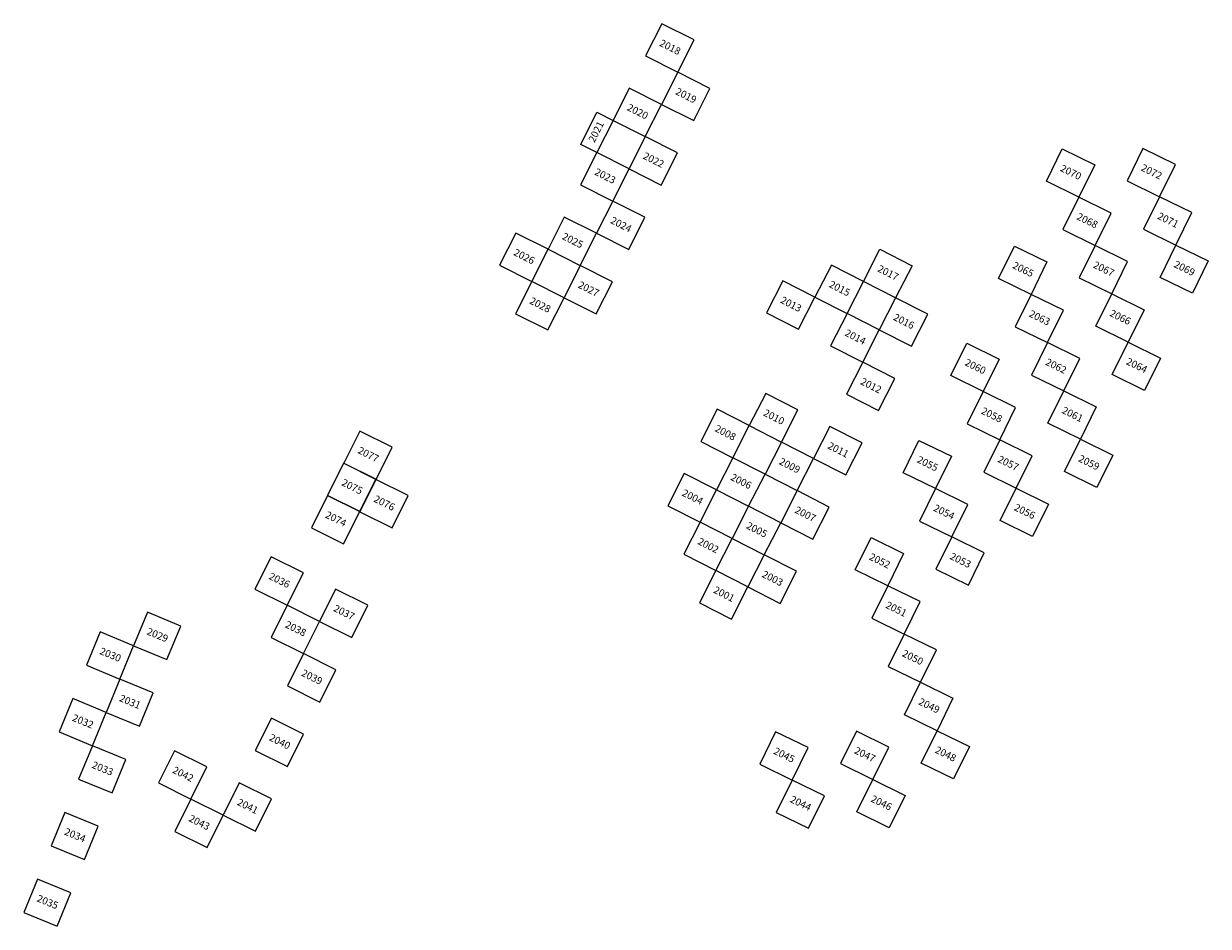
# Model space of a CAD drawing. Extents: x 737218 to 737382, y 4560285 to 4560410.
import ezdxf
from ezdxf.enums import TextEntityAlignment as Align

# ---------------------------------------------------------------- set-up
doc = ezdxf.new("R2010")
doc.units = 0
doc.layers.add('SQ_NUMBERS', color=140, linetype='CONTINUOUS')
doc.layers.add('SQUARES', color=5, linetype='CONTINUOUS')

msp = doc.modelspace()

# ---------------------------------------------------------------- linework, layer by layer
at = {"layer": 'SQUARES'}
for points in [[(737310.52, 4560407.52), (737306.05, 4560409.77), (737303.8, 4560405.3), (737308.27, 4560403.05)], [(737308.27, 4560403.05), (737306.02, 4560398.59), (737310.48, 4560396.34), (737312.73, 4560400.8)], [(737301.55, 4560400.84), (737299.3, 4560396.37), (737303.77, 4560394.12), (737306.02, 4560398.59)], [(737294.82, 4560393.03), (737297.07, 4560397.5), (737299.3, 4560396.37), (737297.05, 4560391.91)], [(737303.77, 4560394.12), (737301.52, 4560389.66), (737305.98, 4560387.41), (737308.23, 4560391.87)], [(737359.34, 4560387.93), (737361.54, 4560392.41), (737366.03, 4560390.21), (737363.82, 4560385.72)], [(737372.72, 4560392.49), (737370.52, 4560388), (737375, 4560385.79), (737377.21, 4560390.28)], [(737297.05, 4560391.91), (737294.8, 4560387.44), (737299.26, 4560385.19), (737301.52, 4560389.66)], [(737363.82, 4560385.72), (737361.62, 4560381.23), (737366.1, 4560379.03), (737368.31, 4560383.51)], [(737377.28, 4560379.1), (737379.49, 4560383.59), (737375, 4560385.79), (737372.8, 4560381.31)], [(737299.26, 4560385.19), (737297.01, 4560380.73), (737301.48, 4560378.48), (737303.73, 4560382.94)], [(737292.55, 4560382.98), (737290.3, 4560378.51), (737294.76, 4560376.26), (737297.01, 4560380.73)], [(737285.83, 4560380.76), (737283.58, 4560376.3), (737288.05, 4560374.05), (737290.3, 4560378.51)], [(737359.41, 4560376.75), (737357.21, 4560372.26), (737352.72, 4560374.47), (737354.93, 4560378.95)], [(737368.39, 4560372.33), (737370.59, 4560376.82), (737366.1, 4560379.03), (737363.9, 4560374.54)], [(737381.77, 4560376.9), (737379.56, 4560372.41), (737375.08, 4560374.62), (737377.28, 4560379.1)], [(737336.28, 4560378.51), (737340.73, 4560376.23), (737338.45, 4560371.78), (737334, 4560374.06)], [(737294.76, 4560376.26), (737292.51, 4560371.8), (737296.98, 4560369.55), (737299.23, 4560374.01)], [(737329.55, 4560376.33), (737327.28, 4560371.88), (737331.73, 4560369.6), (737334, 4560374.06)], [(737288.05, 4560374.05), (737285.8, 4560369.58), (737290.26, 4560367.33), (737292.51, 4560371.8)], [(737322.82, 4560374.15), (737320.55, 4560369.7), (737325, 4560367.42), (737327.28, 4560371.88)], [(737357.21, 4560372.26), (737355, 4560367.77), (737359.49, 4560365.57), (737361.69, 4560370.05)], [(737372.87, 4560370.13), (737370.67, 4560365.64), (737366.18, 4560367.85), (737368.39, 4560372.33)], [(737338.45, 4560371.78), (737336.18, 4560367.33), (737340.63, 4560365.06), (737342.91, 4560369.51)], [(737331.73, 4560369.6), (737329.45, 4560365.15), (737333.91, 4560362.88), (737336.18, 4560367.33)], [(737352.79, 4560363.29), (737350.59, 4560358.8), (737346.1, 4560361.01), (737348.31, 4560365.49)], [(737361.77, 4560358.88), (737363.97, 4560363.36), (737359.49, 4560365.57), (737357.28, 4560361.08)], [(737375.15, 4560363.44), (737372.95, 4560358.95), (737368.46, 4560361.16), (737370.67, 4560365.64)], [(737333.91, 4560362.88), (737331.63, 4560358.42), (737336.09, 4560356.15), (737338.36, 4560360.6)], [(737318.18, 4560354.07), (737322.63, 4560351.79), (737324.91, 4560356.25), (737320.45, 4560358.52)], [(737350.59, 4560358.8), (737348.38, 4560354.31), (737352.87, 4560352.11), (737355.07, 4560356.59)], [(737366.25, 4560356.67), (737364.05, 4560352.18), (737359.56, 4560354.39), (737361.77, 4560358.88)], [(737313.73, 4560356.34), (737311.45, 4560351.89), (737315.91, 4560349.62), (737318.18, 4560354.07)], [(737268.71, 4560351.09), (737264.23, 4560353.32), (737262.01, 4560348.85), (737266.48, 4560346.62)], [(737329.36, 4560353.97), (737327.09, 4560349.52), (737331.54, 4560347.25), (737333.81, 4560351.7)], [(737322.63, 4560351.79), (737320.36, 4560347.34), (737324.81, 4560345.07), (737327.09, 4560349.52)], [(737346.17, 4560349.83), (737343.97, 4560345.34), (737339.48, 4560347.55), (737341.69, 4560352.03)], [(737355.15, 4560345.42), (737357.35, 4560349.9), (737352.87, 4560352.11), (737350.66, 4560347.62)], [(737368.53, 4560349.98), (737366.33, 4560345.49), (737361.84, 4560347.7), (737364.05, 4560352.18)], [(737315.91, 4560349.62), (737313.63, 4560345.16), (737318.09, 4560342.89), (737320.36, 4560347.34)], [(737266.46, 4560346.63), (737261.98, 4560348.85), (737259.76, 4560344.38), (737264.23, 4560342.15)], [(737270.92, 4560344.38), (737266.45, 4560346.6), (737264.22, 4560342.13), (737268.7, 4560339.9)], [(737309.18, 4560347.44), (737306.91, 4560342.98), (737311.36, 4560340.71), (737313.63, 4560345.16)], [(737264.21, 4560342.16), (737259.73, 4560344.39), (737257.51, 4560339.91), (737261.98, 4560337.69)], [(737324.81, 4560345.07), (737322.54, 4560340.62), (737326.99, 4560338.34), (737329.26, 4560342.79)], [(737343.97, 4560345.34), (737341.76, 4560340.85), (737346.25, 4560338.65), (737348.45, 4560343.13)], [(737359.63, 4560343.21), (737357.43, 4560338.72), (737352.94, 4560340.93), (737355.15, 4560345.42)], [(737318.09, 4560342.89), (737315.81, 4560338.44), (737320.26, 4560336.16), (737322.54, 4560340.62)], [(737311.36, 4560340.71), (737309.09, 4560336.26), (737313.54, 4560333.98), (737315.81, 4560338.44)], [(737339.56, 4560336.37), (737337.35, 4560331.88), (737332.86, 4560334.09), (737335.07, 4560338.57)], [(737348.53, 4560331.96), (737350.74, 4560336.44), (737346.25, 4560338.65), (737344.04, 4560334.16)], [(737320.26, 4560336.16), (737317.99, 4560331.71), (737322.44, 4560329.44), (737324.72, 4560333.89)], [(737256.4, 4560333.65), (737251.92, 4560335.88), (737249.69, 4560331.4), (737254.17, 4560329.18)], [(737313.54, 4560333.98), (737311.26, 4560329.53), (737315.72, 4560327.26), (737317.99, 4560331.71)], [(737263.12, 4560324.72), (737265.35, 4560329.2), (737260.87, 4560331.43), (737258.65, 4560326.95)], [(737337.35, 4560331.88), (737335.14, 4560327.39), (737339.63, 4560325.19), (737341.84, 4560329.68)], [(737239.42, 4560326.3), (737234.79, 4560328.21), (737232.89, 4560323.58), (737237.51, 4560321.68)], [(737258.65, 4560326.95), (737254.17, 4560329.18), (737251.94, 4560324.7), (737256.42, 4560322.48)], [(737228.27, 4560325.49), (737226.36, 4560320.86), (737230.99, 4560318.96), (737232.89, 4560323.58)], [(737341.91, 4560318.5), (737344.12, 4560322.98), (737339.63, 4560325.19), (737337.42, 4560320.7)], [(737260.89, 4560320.25), (737256.42, 4560322.48), (737254.19, 4560318), (737258.67, 4560315.77)], [(737230.99, 4560318.96), (737229.08, 4560314.34), (737233.7, 4560312.43), (737235.61, 4560317.05)], [(737346.4, 4560316.29), (737344.19, 4560311.8), (737339.7, 4560314.01), (737341.91, 4560318.5)], [(737224.46, 4560316.24), (737222.55, 4560311.62), (737227.18, 4560309.71), (737229.08, 4560314.34)], [(737256.44, 4560311.3), (737251.97, 4560313.52), (737249.74, 4560309.05), (737254.22, 4560306.82)], [(737321.83, 4560311.65), (737319.63, 4560307.17), (737324.11, 4560304.96), (737326.32, 4560309.45)], [(737335.29, 4560305.04), (737337.5, 4560309.52), (737333.01, 4560311.73), (737330.81, 4560307.24)], [(737348.68, 4560309.6), (737346.47, 4560305.11), (737341.98, 4560307.32), (737344.19, 4560311.8)], [(737227.18, 4560309.71), (737225.27, 4560305.09), (737229.9, 4560303.18), (737231.8, 4560307.81)], [(737243.04, 4560306.8), (737238.56, 4560309.02), (737236.33, 4560304.55), (737240.81, 4560302.32)], [(737324.11, 4560304.96), (737321.91, 4560300.48), (737326.39, 4560298.27), (737328.6, 4560302.76)], [(737339.78, 4560302.83), (737337.57, 4560298.34), (737333.09, 4560300.55), (737335.29, 4560305.04)], [(737251.99, 4560302.35), (737247.51, 4560304.57), (737245.29, 4560300.1), (737249.76, 4560297.87)], [(737245.29, 4560300.1), (737240.81, 4560302.32), (737238.58, 4560297.85), (737243.06, 4560295.62)], [(737223.37, 4560300.46), (737221.46, 4560295.84), (737226.09, 4560293.94), (737227.99, 4560298.56)], [(737219.56, 4560291.22), (737217.66, 4560286.59), (737222.28, 4560284.69), (737224.18, 4560289.31)]]:
    msp.add_lwpolyline(points, close=True, dxfattribs=at)

# ---------------------------------------------------------------- texts
at = {"layer": 'SQ_NUMBERS'}
for s, rotation, p in [('2018', 333.2571, (737307.16, 4560406.41)), ('2019', 333.2571, (737309.37, 4560399.7)), ('2020', 333.2571, (737302.66, 4560397.48)), ('2021', 63.2571, (737297.07, 4560394.74)), ('2022', 333.2571, (737304.87, 4560390.77)), ('2023', 333.2571, (737298.16, 4560388.55)), ('2070', 333.8152, (737362.68, 4560389.07)), ('2072', 333.8152, (737373.86, 4560389.14)), ('2024', 333.2571, (737300.37, 4560381.83)), ('2068', 333.8152, (737364.96, 4560382.37)), ('2071', 333.8152, (737376.14, 4560382.45)), ('2025', 333.2571, (737293.66, 4560379.62)), ('2026', 333.2571, (737286.94, 4560377.4)), ('2017', 332.9471, (737337.36, 4560375.14)), ('2065', 333.8152, (737356.07, 4560375.61)), ('2067', 333.8152, (737367.24, 4560375.68)), ('2069', 333.8152, (737378.42, 4560375.76)), ('2027', 333.2571, (737295.87, 4560372.9)), ('2015', 332.9471, (737330.64, 4560372.97)), ('2028', 333.2571, (737289.16, 4560370.69)), ('2013', 332.9471, (737323.91, 4560370.79)), ('2016', 332.9471, (737339.54, 4560368.42)), ('2063', 333.8152, (737358.35, 4560368.91)), ('2066', 333.8152, (737369.53, 4560368.99)), ('2014', 332.9471, (737332.82, 4560366.24)), ('2060', 333.8152, (737349.45, 4560362.15)), ('2062', 333.8152, (737360.63, 4560362.22)), ('2064', 333.8152, (737371.81, 4560362.3)), ('2012', 332.9471, (737335, 4560359.51)), ('2010', 332.9471, (737321.54, 4560355.16)), ('2058', 333.8152, (737351.73, 4560355.45)), ('2061', 333.8152, (737362.91, 4560355.53)), ('2008', 332.9471, (737314.82, 4560352.98)), ('2077', 333.2537, (737265.36, 4560349.96)), ('2011', 332.9471, (737330.45, 4560350.61)), ('2009', 332.9471, (737323.72, 4560348.43)), ('2055', 333.8152, (737342.83, 4560348.69)), ('2057', 333.8152, (737354.01, 4560348.76)), ('2059', 333.8152, (737365.19, 4560348.84)), ('2075', 333.2537, (737263.11, 4560345.5)), ('2006', 332.9471, (737317, 4560346.25)), ('2076', 333.2537, (737267.57, 4560343.24)), ('2004', 332.9471, (737310.27, 4560344.07)), ('2007', 332.9471, (737325.9, 4560341.7)), ('2054', 333.8152, (737345.11, 4560341.99)), ('2056', 333.8152, (737356.29, 4560342.07)), ('2074', 333.2537, (737260.86, 4560341.03)), ('2005', 332.9471, (737319.17, 4560339.53)), ('2002', 332.9471, (737312.45, 4560337.35)), ('2052', 333.8152, (737336.21, 4560335.23)), ('2053', 333.8152, (737347.39, 4560335.3)), ('2036', 333.5525, (737253.04, 4560332.53)), ('2003', 332.9471, (737321.35, 4560332.8)), ('2001', 332.9471, (737314.63, 4560330.62)), ('2051', 333.8152, (737338.49, 4560328.54)), ('2037', 333.5525, (737262, 4560328.08)), ('2038', 333.5525, (737255.29, 4560325.83)), ('2029', 337.6166, (737236.15, 4560324.94)), ('2030', 337.6166, (737229.63, 4560322.22)), ('2050', 333.8152, (737340.77, 4560321.84)), ('2039', 333.5525, (737257.54, 4560319.12)), ('2031', 337.6166, (737232.35, 4560315.7)), ('2049', 333.8152, (737343.05, 4560315.15)), ('2032', 337.6166, (737225.82, 4560312.98)), ('2040', 333.5525, (737253.09, 4560310.17)), ('2045', 333.8152, (737322.97, 4560308.31)), ('2047', 333.8152, (737334.15, 4560308.38)), ('2048', 333.8152, (737345.33, 4560308.46)), ('2033', 337.6166, (737228.54, 4560306.45)), ('2042', 333.5525, (737239.69, 4560305.67)), ('2041', 333.5525, (737248.64, 4560301.22)), ('2044', 333.8152, (737325.25, 4560301.62)), ('2046', 333.8152, (737336.43, 4560301.69)), ('2043', 333.5525, (737241.94, 4560298.97)), ('2034', 337.6166, (737224.73, 4560297.2)), ('2035', 337.6166, (737220.92, 4560287.95))]:
    msp.add_text(s, height=1, rotation=rotation, dxfattribs=at).set_placement(p, align=Align.MIDDLE)

doc.saveas('drawing.dxf')
